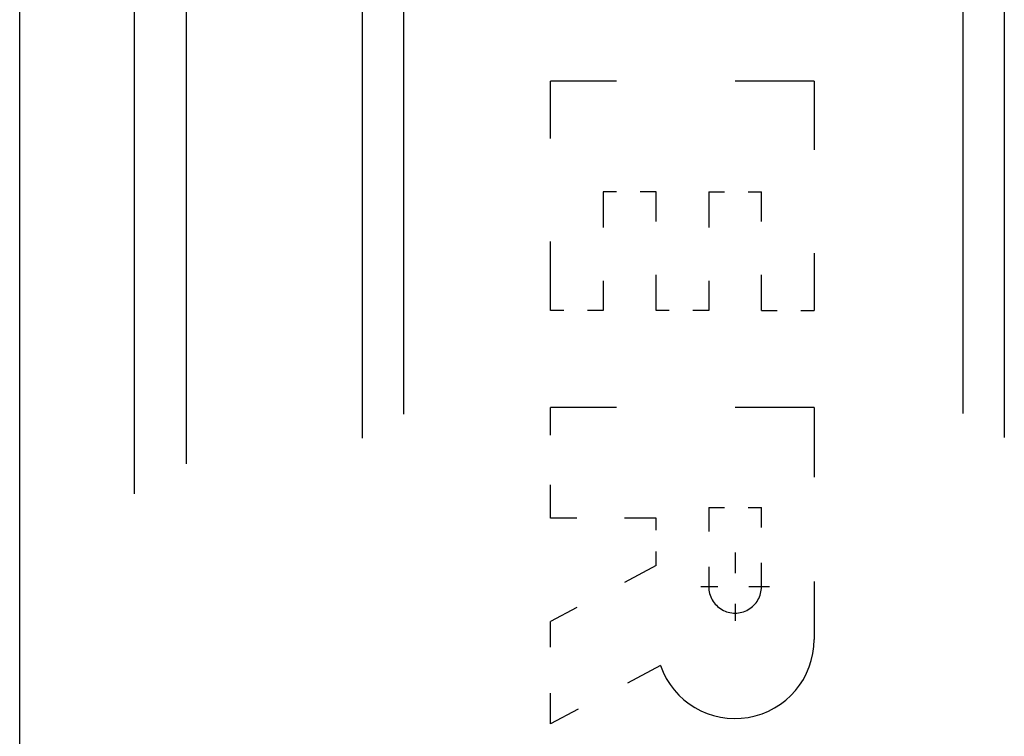
# Model space of a CAD drawing. Extents: x 0 to 420, y 0 to 297.
# Drawn here: x 254 to 264, y 225 to 232 of the extents above; entities that cross this region are included whole.
import ezdxf

# ---------------------------------------------------------------- set-up
doc = ezdxf.new("R2010")
doc.units = 0
doc.linetypes.add('DASHSPACE', pattern=[30, 12, -18])

msp = doc.modelspace()

# ---------------------------------------------------------------- linework, layer by layer
at = {"color": 7, "linetype": 'DASHSPACE', "lineweight": 25}
for p, q in [((257.9782, 270.4103), (257.9782, 223.5065)), ((263.3782, 270.4156), (263.3782, 223.5019)), ((257.5782, 270.1794), (257.5782, 223.7092)), ((263.7782, 270.1846), (263.7782, 223.7046)), ((255.8782, 269.9294), (255.8782, 223.9286)), ((255.3782, 269.6407), (255.3782, 224.1819)), ((254.2717, 224.499), (254.2717, 269.2794))]:
    msp.add_line(p, q, dxfattribs=at)
at = {"color": 7, "linetype": 'DASHSPACE', "lineweight": 25, "ltscale": 0.063613}
for p, q in [((261.942, 231.6247), (259.3975, 231.6247)), ((261.942, 228.4745), (259.3975, 228.4745))]:
    msp.add_line(p, q, dxfattribs=at)
at = {"color": 7, "linetype": 'DASHSPACE', "lineweight": 25, "ltscale": 0.055344}
for p, q in [((259.3975, 229.4109), (259.3975, 231.6247)), ((261.942, 231.6247), (261.942, 229.4109))]:
    msp.add_line(p, q, dxfattribs=at)
at = {"color": 7, "linetype": 'DASHSPACE', "lineweight": 25, "ltscale": 0.028626}
for p, q in [((259.9064, 230.556), (259.9064, 229.4109)), ((260.4153, 229.4109), (260.4153, 230.556)), ((260.9242, 230.556), (260.9242, 229.4109)), ((261.4331, 229.4109), (261.4331, 230.556))]:
    msp.add_line(p, q, dxfattribs=at)
at = {"color": 7, "linetype": 'DASHSPACE', "lineweight": 25, "ltscale": 0.012723}
for p, q in [((260.4153, 230.556), (259.9064, 230.556)), ((259.9064, 229.4109), (259.3975, 229.4109)), ((260.9242, 229.4109), (260.4153, 229.4109)), ((261.4331, 229.4109), (261.942, 229.4109))]:
    msp.add_line(p, q, dxfattribs=at)
at = {"color": 7, "linetype": 'DASHSPACE', "lineweight": 25, "ltscale": 0.012722}
for p, q in [((260.9242, 230.556), (261.4331, 230.556)), ((260.9242, 227.5076), (261.4331, 227.5076))]:
    msp.add_line(p, q, dxfattribs=at)
at = {"color": 7, "linetype": 'DASHSPACE', "lineweight": 25, "ltscale": 0.026718}
msp.add_line((259.3975, 227.4058), (259.3975, 228.4745), dxfattribs=at)
at = {"color": 7, "linetype": 'DASHSPACE', "lineweight": 25, "ltscale": 0.05598}
msp.add_line((261.942, 228.4745), (261.942, 226.2354), dxfattribs=at)
at = {"color": 7, "linetype": 'DASHSPACE', "lineweight": 25, "ltscale": 0.019084}
for p, q in [((260.9242, 227.5076), (260.9242, 226.7442)), ((261.4331, 226.7442), (261.4331, 227.5076))]:
    msp.add_line(p, q, dxfattribs=at)
at = {"color": 7, "linetype": 'DASHSPACE', "lineweight": 25, "ltscale": 0.025446}
msp.add_line((260.4153, 227.4058), (259.3975, 227.4058), dxfattribs=at)
at = {"color": 7, "linetype": 'DASHSPACE', "lineweight": 25, "ltscale": 0.01145}
msp.add_line((260.4153, 226.9478), (260.4153, 227.4058), dxfattribs=at)
at = {"color": 7, "linetype": 'DASHSPACE', "lineweight": 25, "ltscale": 0.01654}
msp.add_line((261.1787, 227.075), (261.1787, 226.4135), dxfattribs=at)
at = {"color": 7, "linetype": 'DASHSPACE', "lineweight": 25, "ltscale": 0.028798}
msp.add_line((260.4153, 226.9478), (259.3975, 226.4084), dxfattribs=at)
at = {"color": 7, "linetype": 'DASHSPACE', "lineweight": 25, "ltscale": 0.016539}
msp.add_line((261.5095, 226.7442), (260.8479, 226.7442), dxfattribs=at)
at = {"color": 7, "linetype": 'DASHSPACE', "lineweight": 25, "ltscale": 0.024682}
msp.add_line((259.3975, 225.4211), (259.3975, 226.4084), dxfattribs=at)
at = {"color": 7, "linetype": 'DASHSPACE', "lineweight": 25, "ltscale": 0.03001}
msp.add_line((260.4581, 225.9832), (259.3975, 225.4211), dxfattribs=at)
at = {"color": 7, "linetype": 'DASHSPACE', "lineweight": 25}
for centre, radius, start in [((261.1787, 226.7442), 0.2545, 179.99999), ((261.1787, 226.2354), 0.7634, 199.28465)]:
    msp.add_arc(centre, radius, start, 0, dxfattribs=at)

doc.saveas('drawing.dxf')
